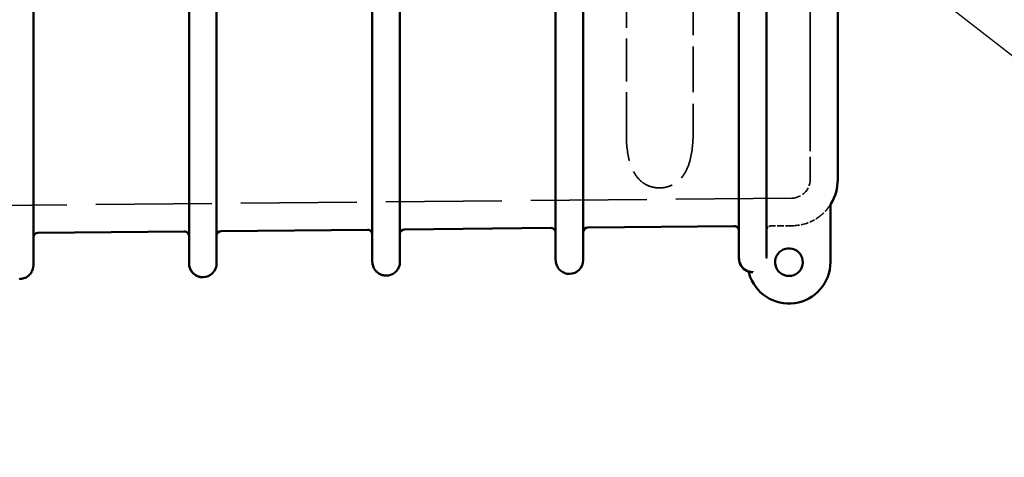
# Model space of a CAD drawing. Units: millimetres. Extents: x 30 to 1900, y -133 to 861.
# Drawn here: x 894 to 1000, y 512 to 560 of the extents above; entities that cross this region are included whole.
import ezdxf

# ---------------------------------------------------------------- set-up
doc = ezdxf.new("R2010")
doc.units = ezdxf.units.MM
doc.header["$LTSCALE"] = 3
doc.linetypes.add('DASHED', pattern=[0.2068, 0.1655, -0.0413])
for name, color, linetype, lineweight in [('Hidden Edges(ISO)', 7, 'DASHED', 35), ('Symbols(ISO)', 7, 'Continuous', 25), ('Visible Edges(ISO)', 7, 'Continuous', 50)]:
    doc.layers.add(name, color=color, linetype=linetype, lineweight=lineweight)
doc.styles.add('Current-BSI', font='arial.ttf')

# ---------------------------------------------------------------- blocks, each defined once
blk = doc.blocks.new('Balloon10')
at = {"layer": 'Symbols(ISO)', "color": 7, "linetype": 'Continuous', "lineweight": 25}
for p, q in [((327.91, 189.803), (325.938, 191.34)), ((328.217, 190.198), (325.938, 191.34)), ((325.938, 191.34), (327.603, 189.409)), ((327.603, 189.409), (328.217, 190.198)), ((327.91, 189.803), (341.567, 179.156))]:
    blk.add_line(p, q, dxfattribs=at)
at = {"layer": 'Symbols(ISO)', "color": 7, "linetype": 'Continuous', "lineweight": 25, "flags": 128}
blk.add_lwpolyline([(328.217, 190.198), (325.938, 191.34), (327.603, 189.409), (328.217, 190.198)], dxfattribs=at)
at = {"layer": 'Symbols(ISO)'}
blk.add_circle((345.698, 175.936), 5.25, dxfattribs=at)
at = {"layer": 'Symbols(ISO)', "color": 7}
blk.add_solid([(328.217, 190.198), (325.938, 191.34), (327.603, 189.409), (328.217, 190.198)], dxfattribs=at)
at = {"layer": 'Symbols(ISO)', "insert": (345.698, 175.936), "char_height": 3.5, "attachment_point": 5, "style": 'Current-BSI'}
blk.add_mtext('4', dxfattribs=at)
blk = doc.blocks.new('Balloon12')
at = {"layer": 'Symbols(ISO)', "color": 7, "linetype": 'Continuous', "lineweight": 25}
for p, q in [((331.858, 191.574), (329.407, 192.07)), ((331.957, 192.064), (329.407, 192.07)), ((329.407, 192.07), (331.759, 191.084)), ((331.759, 191.084), (331.957, 192.064)), ((331.858, 191.574), (351.189, 187.666))]:
    blk.add_line(p, q, dxfattribs=at)
at = {"layer": 'Symbols(ISO)', "color": 7, "linetype": 'Continuous', "lineweight": 25, "flags": 128}
blk.add_lwpolyline([(331.957, 192.064), (329.407, 192.07), (331.759, 191.084), (331.957, 192.064)], dxfattribs=at)
at = {"layer": 'Symbols(ISO)'}
blk.add_circle((356.326, 186.628), 5.25, dxfattribs=at)
at = {"layer": 'Symbols(ISO)', "color": 7}
blk.add_solid([(331.957, 192.064), (329.407, 192.07), (331.759, 191.084), (331.957, 192.064)], dxfattribs=at)
at = {"layer": 'Symbols(ISO)', "insert": (356.326, 186.657), "char_height": 3.5, "attachment_point": 5, "style": 'Current-BSI'}
blk.add_mtext('3', dxfattribs=at)

msp = doc.modelspace()

# ---------------------------------------------------------------- linework, layer by layer
at = {"layer": 'Hidden Edges(ISO)', "ltscale": 27.519714}
msp.add_line((979.41, 547.2), (979.41, 615.5), dxfattribs=at)
at = {"layer": 'Hidden Edges(ISO)', "ltscale": 9.992726}
msp.add_line((966.7, 562.85), (966.7, 547.1), dxfattribs=at)
at = {"layer": 'Hidden Edges(ISO)', "ltscale": 9.401189}
msp.add_line((959.46, 547.04), (959.46, 561.85), dxfattribs=at)
at = {"layer": 'Hidden Edges(ISO)', "ltscale": 4.983854}
msp.add_line((979.41, 542.2), (979.41, 547.2), dxfattribs=at)
at = {"layer": 'Hidden Edges(ISO)', "ltscale": 25.376177}
msp.add_line((977.43, 540.2), (662.58, 537.26), dxfattribs=at)
at = {"layer": 'Hidden Edges(ISO)', "ltscale": 1.447789}
msp.add_line((977.46, 537.2), (975.18, 537.18), dxfattribs=at)
at = {"layer": 'Hidden Edges(ISO)', "ltscale": 30.984211}
msp.add_line((895.08, 532.92), (895.08, 535.94), dxfattribs=at)
at = {"layer": 'Hidden Edges(ISO)', "ltscale": 30.856642}
msp.add_line((934.88, 533.29), (934.88, 536.31), dxfattribs=at)
at = {"layer": 'Hidden Edges(ISO)', "ltscale": 0.060273}
msp.add_line((974.68, 533.76), (974.68, 533.66), dxfattribs=at)
at = {"layer": 'Hidden Edges(ISO)', "ltscale": 0.349445}
msp.add_line((914.98, 533.11), (914.98, 533.11), dxfattribs=at)
at = {"layer": 'Hidden Edges(ISO)', "ltscale": 1.981643}
msp.add_arc((977.41, 542.2), 2, 270.5366, 0, dxfattribs=at)
at = {"layer": 'Hidden Edges(ISO)', "ltscale": 1.601593}
msp.add_arc((977.41, 542.2), 5, 270.5366, 299.4592, dxfattribs=at)
at = {"layer": 'Hidden Edges(ISO)', "ltscale": 0.495336}
msp.add_arc((975.18, 536.68), 0.5, 90.5366, 180, dxfattribs=at)
at = {"layer": 'Hidden Edges(ISO)'}
for centre, start, end in [((893.58, 532.92), 359.9978, 0), ((933.38, 533.29), 270.5361, 270.5366), ((953.28, 533.48), 270.5353, 270.5366)]:
    msp.add_arc(centre, 1.5, start, end, dxfattribs=at)
at = {"layer": 'Hidden Edges(ISO)', "ltscale": 1.486207}
msp.add_arc((933.38, 533.29), 1.5, 270.5366, 0, dxfattribs=at)
at = {"layer": 'Hidden Edges(ISO)', "ltscale": 10.020417}
msp.add_open_spline([(966.7, 547.1), (966.7, 546.13), (966.6, 545.1), (966.2, 543.72), (966.02, 543.29), (965.56, 542.52), (965.27, 542.18), (964.66, 541.73), (964.37, 541.57), (963.73, 541.36), (963.4, 541.31), (962.76, 541.3), (962.42, 541.35), (961.79, 541.55), (961.5, 541.7), (960.89, 542.14), (960.6, 542.47), (960.13, 543.24), (959.96, 543.66), (959.56, 545.04), (959.46, 546.07), (959.46, 547.04)], degree=3, knots=[-3.087969, -3.087969, -3.087969, -3.087969, -2.796687, -2.796687, -2.651046, -2.651046, -2.505405, -2.505405, -2.41003, -2.41003, -2.314654, -2.314654, -2.21971, -2.21971, -2.124767, -2.124767, -1.979571, -1.979571, -1.834375, -1.834375, -1.543984, -1.543984, -1.543984, -1.543984], dxfattribs=at)
at = {"layer": 'Hidden Edges(ISO)', "ltscale": 2.096074}
msp.add_open_spline([(981.68, 539.59), (981.67, 539.58), (981.66, 539.56), (981.64, 539.54), (981.64, 539.53), (981.64, 539.53), (981.64, 539.53), (981.63, 539.51), (981.61, 539.48), (981.59, 539.46), (981.58, 539.44), (981.57, 539.43), (981.56, 539.41), (981.55, 539.39), (981.54, 539.38), (981.53, 539.36), (981.52, 539.35), (981.52, 539.35), (981.51, 539.34), (981.51, 539.33), (981.5, 539.32), (981.49, 539.31), (981.48, 539.29), (981.47, 539.27), (981.45, 539.26), (981.41, 539.2), (981.36, 539.13), (981.31, 539.07), (981.28, 539.04), (981.26, 539), (981.23, 538.97), (981.2, 538.94), (981.17, 538.9), (981.14, 538.87), (981.13, 538.86), (981.12, 538.85), (981.11, 538.84), (981.04, 538.76), (980.96, 538.68), (980.88, 538.6), (980.87, 538.59), (980.86, 538.58), (980.86, 538.58), (980.77, 538.49), (980.68, 538.41), (980.58, 538.33), (980.57, 538.33), (980.57, 538.32), (980.56, 538.32), (980.46, 538.24), (980.35, 538.16), (980.24, 538.08), (980.19, 538.04), (980.13, 538), (980.06, 537.96), (980, 537.92), (979.94, 537.89), (979.87, 537.85)], degree=3, knots=[0.000209892, 0.000209892, 0.000209892, 0.000209892, 0.000443708, 0.000443708, 0.000443708, 0.000468304, 0.000468304, 0.000468304, 0.000665562, 0.000665562, 0.000665562, 0.00077649, 0.00077649, 0.00077649, 0.000887417, 0.000887417, 0.000887417, 0.000927358, 0.000927358, 0.000927358, 0.000998344, 0.000998344, 0.000998344, 0.001095405, 0.001095405, 0.001095405, 0.001435119, 0.001435119, 0.001435119, 0.001604976, 0.001604976, 0.001604976, 0.001774833, 0.001774833, 0.001774833, 0.00182105, 0.00182105, 0.00182105, 0.002218542, 0.002218542, 0.002218542, 0.00225917, 0.00225917, 0.00225917, 0.00266225, 0.00266225, 0.00266225, 0.002694135, 0.002694135, 0.002694135, 0.003105958, 0.003105958, 0.003105958, 0.003327812, 0.003327812, 0.003327812, 0.003549667, 0.003549667, 0.003549667, 0.003549667], dxfattribs=at)
at = {"layer": 'Hidden Edges(ISO)', "ltscale": 19.330791}
msp.add_open_spline([(951.78, 533.48), (951.78, 533.48), (951.78, 533.48), (951.78, 533.48), (951.78, 533.48), (951.78, 533.48), (951.78, 533.48), (951.78, 533.48), (951.78, 533.48), (951.78, 533.48), (951.78, 533.48), (951.78, 533.48), (951.78, 533.48)], degree=3, knots=[0.14405893, 0.14405893, 0.14405893, 0.14405893, 0.16693329, 0.16693329, 0.16693329, 0.16703685, 0.16703685, 0.16703685, 0.1671028, 0.1671028, 0.1671028, 0.16714517, 0.16714517, 0.16714517, 0.16714517], dxfattribs=at)
at = {"layer": 'Hidden Edges(ISO)', "ltscale": 9.848746}
msp.add_open_spline([(954.78, 533.48), (954.78, 533.48), (954.78, 533.48), (954.78, 533.48), (954.78, 533.48), (954.78, 533.48), (954.78, 533.48)], degree=3, knots=[0.11142588, 0.11142588, 0.11142588, 0.11142588, 0.11197639, 0.11197639, 0.11197639, 0.1269304, 0.1269304, 0.1269304, 0.1269304], dxfattribs=at)
at = {"layer": 'Hidden Edges(ISO)', "ltscale": 11.510592}
msp.add_open_spline([(971.68, 533.66), (971.68, 533.66), (971.68, 533.66), (971.68, 533.66), (971.68, 533.66), (971.68, 533.66), (971.68, 533.66)], degree=3, knots=[0.14984022, 0.14984022, 0.14984022, 0.14984022, 0.16729442, 0.16729442, 0.16729442, 0.16740397, 0.16740397, 0.16740397, 0.16740397], dxfattribs=at)
at = {"layer": 'Hidden Edges(ISO)', "ltscale": 6.991189}
msp.add_open_spline([(911.98, 533.11), (911.98, 533.11), (911.98, 533.11), (911.98, 533.11), (911.98, 533.11), (911.98, 533.11), (911.98, 533.11), (911.98, 533.11), (911.98, 533.11), (911.98, 533.11), (911.98, 533.11), (911.98, 533.11), (911.98, 533.11)], degree=3, knots=[0.15930728, 0.15930728, 0.15930728, 0.15930728, 0.16980876, 0.16980876, 0.16980876, 0.16997111, 0.16997111, 0.16997111, 0.17007855, 0.17007855, 0.17007855, 0.17013227, 0.17013227, 0.17013227, 0.17013227], dxfattribs=at)
at = {"layer": 'Hidden Edges(ISO)', "ltscale": 5.796063}
msp.add_open_spline([(931.88, 533.29), (931.88, 533.29), (931.88, 533.29), (931.88, 533.29), (931.88, 533.29), (931.88, 533.29), (931.88, 533.29), (931.88, 533.29), (931.88, 533.29), (931.88, 533.29), (931.88, 533.29), (931.88, 533.29), (931.88, 533.29)], degree=3, knots=[0.160590856, 0.160590856, 0.160590856, 0.160590856, 0.16908794, 0.16908794, 0.16908794, 0.169238721, 0.169238721, 0.169238721, 0.169451389, 0.169451389, 0.169451389, 0.169557711, 0.169557711, 0.169557711, 0.169557711], dxfattribs=at)
at = {"layer": 'Hidden Edges(ISO)', "ltscale": 12.32214}
msp.add_open_spline([(913.5, 531.61), (913.5, 531.61), (913.5, 531.61), (913.5, 531.61), (913.5, 531.61), (913.5, 531.61), (913.5, 531.61), (913.5, 531.61), (913.5, 531.61), (913.5, 531.61), (913.5, 531.61), (913.5, 531.61), (913.5, 531.61)], degree=3, knots=[0.45371067, 0.45371067, 0.45371067, 0.45371067, 0.47311862, 0.47311862, 0.47311862, 0.47347364, 0.47347364, 0.47347364, 0.47356027, 0.47356027, 0.47356027, 0.47378856, 0.47378856, 0.47378856, 0.47378856], dxfattribs=at)
at = {"layer": 'Hidden Edges(ISO)', "ltscale": 12.114377}
msp.add_open_spline([(933.4, 531.79), (933.4, 531.79), (933.4, 531.79), (933.4, 531.79), (933.4, 531.79), (933.4, 531.79), (933.4, 531.79), (933.4, 531.79), (933.4, 531.79), (933.4, 531.79), (933.4, 531.79), (933.4, 531.79), (933.4, 531.79), (933.4, 531.79), (933.4, 531.79), (933.4, 531.79)], degree=3, knots=[0.44476335, 0.44476335, 0.44476335, 0.44476335, 0.46266358, 0.46266358, 0.46266358, 0.46352456, 0.46352456, 0.46352456, 0.46382976, 0.46382976, 0.46382976, 0.46395615, 0.46395615, 0.46395615, 0.46417839, 0.46417839, 0.46417839, 0.46417839], dxfattribs=at)
at = {"layer": 'Hidden Edges(ISO)', "ltscale": 22.049681}
msp.add_open_spline([(953.3, 531.98), (953.3, 531.98), (953.3, 531.98), (953.3, 531.98), (953.3, 531.98), (953.3, 531.98), (953.3, 531.98)], degree=3, knots=[0.1429297, 0.1429297, 0.1429297, 0.1429297, 0.16842253, 0.16842253, 0.16842253, 0.16883576, 0.16883576, 0.16883576, 0.16883576], dxfattribs=at)
at = {"layer": 'Hidden Edges(ISO)', "ltscale": 0.979785}
msp.add_open_spline([(973.2, 532.16), (973.1, 532.16), (973.01, 532.17), (972.93, 532.19), (972.93, 532.19), (972.92, 532.19), (972.92, 532.19), (972.84, 532.2), (972.78, 532.22), (972.72, 532.24), (972.72, 532.24), (972.71, 532.24), (972.71, 532.24), (972.65, 532.26), (972.61, 532.28), (972.58, 532.29), (972.58, 532.29), (972.58, 532.29), (972.58, 532.29), (972.56, 532.3), (972.55, 532.3), (972.54, 532.31)], degree=3, knots=[0, 0, 0, 0, 0.000407881, 0.000407881, 0.000407881, 0.000438617, 0.000438617, 0.000438617, 0.000837749, 0.000837749, 0.000837749, 0.000877234, 0.000877234, 0.000877234, 0.001288787, 0.001288787, 0.001288787, 0.001315851, 0.001315851, 0.001315851, 0.001535749, 0.001535749, 0.001535749, 0.001535749], dxfattribs=at)
at = {"layer": 'Hidden Edges(ISO)', "ltscale": 21.491114}
msp.add_open_spline([(973.2, 532.16), (973.2, 532.16), (973.2, 532.16), (973.2, 532.16), (973.2, 532.16), (973.2, 532.16), (973.2, 532.16), (973.2, 532.16), (973.2, 532.16), (973.2, 532.16)], degree=3, knots=[0.14247414, 0.14247414, 0.14247414, 0.14247414, 0.14282159, 0.14282159, 0.14282159, 0.14316655, 0.14316655, 0.14316655, 0.16830809, 0.16830809, 0.16830809, 0.16830809], dxfattribs=at)
at = {"layer": 'Visible Edges(ISO)'}
for p, q in [((982.41, 615.5), (982.41, 547.2)), ((974.68, 551.35), (974.68, 611.35)), ((895.08, 551.35), (895.08, 562.38)), ((911.98, 551.35), (911.98, 562.38)), ((914.98, 551.35), (914.98, 562.38)), ((931.88, 551.35), (931.88, 562.38)), ((934.88, 551.35), (934.88, 562.38)), ((951.78, 551.35), (951.78, 562.38)), ((954.78, 551.35), (954.78, 562.38)), ((971.68, 551.35), (971.68, 562.38)), ((931.88, 533.29), (931.88, 551.35)), ((951.78, 533.48), (951.78, 551.35)), ((954.78, 551.35), (954.78, 533.48)), ((971.68, 533.66), (971.68, 551.35)), ((982.41, 547.2), (982.41, 542.2)), ((981.61, 539.35), (981.61, 533.25)), ((931.38, 536.77), (915.48, 536.62)), ((951.28, 536.96), (935.38, 536.81)), ((971.18, 537.15), (955.28, 537)), ((911.48, 536.59), (895.58, 536.44))]:
    msp.add_line(p, q, dxfattribs=at)
for centre, radius, start, end in [((977.41, 542.2), 5, 328.4625, 0), ((982.1, 539.35), 0.49, 148.6803, 180), ((915.48, 536.12), 0.5, 90.5366, 180), ((931.38, 536.27), 0.5, 0, 90.5366), ((935.38, 536.31), 0.5, 90.5366, 180), ((951.28, 536.46), 0.5, 0, 90.5366), ((955.28, 536.5), 0.5, 90.5366, 180), ((971.18, 536.65), 0.5, 0, 90.5366), ((895.58, 535.94), 0.5, 90.5366, 180), ((911.48, 536.09), 0.5, 0, 90.5366), ((977.11, 533.25), 1.5, 192.4499, 144.0959), ((953.28, 533.48), 1.5, 270.5366, 0), ((973.18, 533.66), 1.5, 180, 244.6741), ((913.48, 533.11), 1.5, 180, 270.5366), ((913.48, 533.11), 1.5, 270.5366, 0), ((977.11, 533.25), 4.5, 196.0319, 0), ((972.32, 531.87), 0.49, 16.0319, 64.2057)]:
    msp.add_arc(centre, radius, start, end, dxfattribs=at)
for points, knots in [([(895.08, 551.35), (895.08, 549.8), (895.08, 548.25), (895.08, 546.7), (895.08, 546.63), (895.08, 546.56), (895.08, 546.49), (895.08, 546.46), (895.08, 546.42), (895.08, 546.39), (895.08, 546.35), (895.08, 546.32), (895.08, 546.28), (895.08, 545.72), (895.08, 545.16), (895.08, 544.6), (895.08, 543.64), (895.08, 542.67), (895.08, 541.71), (895.08, 541.56), (895.08, 541.42), (895.08, 541.27), (895.08, 541.19), (895.08, 541.11), (895.08, 541.03), (895.08, 540.8), (895.08, 540.58), (895.08, 540.36), (895.08, 540.13), (895.08, 539.9), (895.08, 539.68), (895.08, 539.17), (895.08, 538.68), (895.08, 538.21), (895.08, 538.11), (895.08, 538), (895.08, 537.9), (895.08, 537.54), (895.08, 537.2), (895.08, 536.87), (895.08, 536.85), (895.08, 536.83), (895.08, 536.81), (895.08, 536.47), (895.08, 536.14), (895.08, 535.84), (895.08, 535.8), (895.08, 535.75), (895.08, 535.71), (895.08, 535.45), (895.08, 535.22), (895.08, 535), (895.08, 534.9), (895.08, 534.81), (895.08, 534.72), (895.08, 534.57), (895.08, 534.43), (895.08, 534.3), (895.08, 534.29), (895.08, 534.29), (895.08, 534.28), (895.08, 534.16), (895.08, 534.04), (895.08, 533.94), (895.08, 533.71), (895.08, 533.53), (895.08, 533.37), (895.08, 533.35), (895.08, 533.32), (895.08, 533.29), (895.08, 533.25), (895.08, 533.21), (895.08, 533.17), (895.08, 533.12), (895.08, 533.07), (895.08, 533.03), (895.08, 533.03), (895.08, 533.03), (895.08, 533.03), (895.08, 532.99), (895.08, 532.96), (895.08, 532.95), (895.08, 532.94), (895.08, 532.93), (895.08, 532.93), (895.08, 532.92), (895.08, 532.92), (895.08, 532.92), (895.08, 532.92), (895.08, 532.92), (895.08, 532.92), (895.08, 532.92), (895.08, 532.92), (895.08, 532.92), (895.08, 532.92), (895.08, 532.92), (895.08, 532.92), (895.08, 532.92), (895.08, 532.92), (895.08, 532.92)], [0.08650232, 0.08650232, 0.08650232, 0.08650232, 0.09117687, 0.09117687, 0.09117687, 0.09138935, 0.09138935, 0.09138935, 0.09149558, 0.09149558, 0.09149558, 0.09160179, 0.09160179, 0.09160179, 0.09329719, 0.09329719, 0.09329719, 0.09621653, 0.09621653, 0.09621653, 0.09666445, 0.09666445, 0.09666445, 0.0969104, 0.0969104, 0.0969104, 0.09760427, 0.09760427, 0.09760427, 0.0983394, 0.0983394, 0.0983394, 0.10001457, 0.10001457, 0.10001457, 0.10037976, 0.10037976, 0.10037976, 0.10168966, 0.10168966, 0.10168966, 0.1017675, 0.1017675, 0.1017675, 0.10315525, 0.10315525, 0.10315525, 0.10336467, 0.10336467, 0.10336467, 0.10454299, 0.10454299, 0.10454299, 0.10503968, 0.10503968, 0.10503968, 0.10587719, 0.10587719, 0.10587719, 0.10593074, 0.10593074, 0.10593074, 0.1067147, 0.1067147, 0.1067147, 0.10838972, 0.10838972, 0.10838972, 0.10870622, 0.10870622, 0.10870622, 0.10922723, 0.10922723, 0.10922723, 0.11006473, 0.11006473, 0.11006473, 0.11009397, 0.11009397, 0.11009397, 0.11090224, 0.11090224, 0.11090224, 0.111321, 0.111321, 0.111321, 0.11148171, 0.11148171, 0.11148171, 0.11153037, 0.11153037, 0.11153037, 0.11163506, 0.11163506, 0.11163506, 0.11168741, 0.11168741, 0.11168741, 0.11173975, 0.11173975, 0.11173975, 0.11173975]), ([(911.98, 533.11), (911.98, 533.11), (911.98, 533.11), (911.98, 533.11), (911.98, 533.11), (911.98, 533.11), (911.98, 533.11), (911.98, 533.11), (911.98, 533.11), (911.98, 533.11), (911.98, 533.12), (911.98, 533.13), (911.98, 533.15), (911.98, 533.16), (911.98, 533.17), (911.98, 533.17), (911.98, 533.22), (911.98, 533.27), (911.98, 533.35), (911.98, 533.39), (911.98, 533.42), (911.98, 533.46), (911.98, 533.53), (911.98, 533.62), (911.98, 533.71), (911.98, 533.79), (911.98, 533.88), (911.98, 533.97), (911.98, 534.05), (911.98, 534.13), (911.98, 534.21), (911.98, 534.36), (911.98, 534.52), (911.98, 534.7), (911.98, 534.75), (911.98, 534.8), (911.98, 534.85), (911.98, 535.09), (911.98, 535.35), (911.98, 535.62), (911.98, 535.63), (911.98, 535.64), (911.98, 535.64), (911.98, 536.21), (911.98, 536.86), (911.98, 537.58), (911.98, 537.72), (911.98, 537.86), (911.98, 538), (911.98, 538.23), (911.98, 538.46), (911.98, 538.7), (911.98, 538.71), (911.98, 538.72), (911.98, 538.72), (911.98, 538.95), (911.98, 539.19), (911.98, 539.43), (911.98, 539.6), (911.98, 539.77), (911.98, 539.95), (911.98, 540.28), (911.98, 540.62), (911.98, 540.96), (911.98, 541.06), (911.98, 541.15), (911.98, 541.25), (911.98, 541.42), (911.98, 541.59), (911.98, 541.77), (911.98, 542.04), (911.98, 542.32), (911.98, 542.6), (911.98, 542.61), (911.98, 542.62), (911.98, 542.62), (911.98, 543.18), (911.98, 543.74), (911.98, 544.31), (911.98, 544.69), (911.98, 545.08), (911.98, 545.47), (911.98, 545.66), (911.98, 545.85), (911.98, 546.04), (911.98, 546.1), (911.98, 546.15), (911.98, 546.2), (911.98, 546.29), (911.98, 546.39), (911.98, 546.48), (911.98, 546.52), (911.98, 546.56), (911.98, 546.59), (911.98, 546.63), (911.98, 546.67), (911.98, 546.71), (911.98, 546.78), (911.98, 546.85), (911.98, 546.93), (911.98, 548.4), (911.98, 549.88), (911.98, 551.35)], [0.17013227, 0.17013227, 0.17013227, 0.17013227, 0.17018599, 0.17018599, 0.17018599, 0.17052359, 0.17052359, 0.17052359, 0.17061577, 0.17061577, 0.17061577, 0.17123843, 0.17123843, 0.17123843, 0.17147537, 0.17147537, 0.17147537, 0.1726681, 0.1726681, 0.1726681, 0.17319474, 0.17319474, 0.17319474, 0.17409777, 0.17409777, 0.17409777, 0.17491355, 0.17491355, 0.17491355, 0.17552745, 0.17552745, 0.17552745, 0.17663264, 0.17663264, 0.17663264, 0.17695712, 0.17695712, 0.17695712, 0.17835177, 0.17835177, 0.17835177, 0.17838679, 0.17838679, 0.17838679, 0.18124614, 0.18124614, 0.18124614, 0.18178998, 0.18178998, 0.18178998, 0.18264954, 0.18264954, 0.18264954, 0.18267581, 0.18267581, 0.18267581, 0.18350909, 0.18350909, 0.18350909, 0.18410548, 0.18410548, 0.18410548, 0.1852282, 0.1852282, 0.1852282, 0.18553515, 0.18553515, 0.18553515, 0.18608776, 0.18608776, 0.18608776, 0.18694731, 0.18694731, 0.18694731, 0.18696483, 0.18696483, 0.18696483, 0.18866642, 0.18866642, 0.18866642, 0.18982417, 0.18982417, 0.18982417, 0.19038553, 0.19038553, 0.19038553, 0.19053901, 0.19053901, 0.19053901, 0.19081531, 0.19081531, 0.19081531, 0.19092275, 0.19092275, 0.19092275, 0.1910302, 0.1910302, 0.1910302, 0.19124509, 0.19124509, 0.19124509, 0.19554286, 0.19554286, 0.19554286, 0.19554286]), ([(914.98, 551.35), (914.98, 549.91), (914.98, 548.47), (914.98, 547.02), (914.98, 547.02), (914.98, 547.01), (914.98, 547), (914.98, 546.94), (914.98, 546.87), (914.98, 546.81), (914.98, 546.77), (914.98, 546.73), (914.98, 546.7), (914.98, 546.66), (914.98, 546.63), (914.98, 546.59), (914.98, 546.49), (914.98, 546.38), (914.98, 546.28), (914.98, 546.24), (914.98, 546.2), (914.98, 546.16), (914.98, 545.96), (914.98, 545.76), (914.98, 545.56), (914.98, 545.18), (914.98, 544.81), (914.98, 544.45), (914.98, 543.89), (914.98, 543.33), (914.98, 542.78), (914.98, 542.77), (914.98, 542.76), (914.98, 542.75), (914.98, 542.48), (914.98, 542.22), (914.98, 541.97), (914.98, 541.77), (914.98, 541.58), (914.98, 541.39), (914.98, 541.31), (914.98, 541.24), (914.98, 541.16), (914.98, 540.8), (914.98, 540.44), (914.98, 540.1), (914.98, 539.44), (914.98, 538.83), (914.98, 538.24), (914.98, 538.07), (914.98, 537.91), (914.98, 537.75), (914.98, 537.69), (914.98, 537.63), (914.98, 537.58), (914.98, 537.36), (914.98, 537.16), (914.98, 536.96), (914.98, 536.56), (914.98, 536.19), (914.98, 535.84), (914.98, 535.83), (914.98, 535.81), (914.98, 535.8), (914.98, 535.51), (914.98, 535.25), (914.98, 535), (914.98, 534.96), (914.98, 534.93), (914.98, 534.9), (914.98, 534.69), (914.98, 534.5), (914.98, 534.33), (914.98, 534.26), (914.98, 534.2), (914.98, 534.14), (914.98, 533.92), (914.98, 533.73), (914.98, 533.58), (914.98, 533.53), (914.98, 533.47), (914.98, 533.42), (914.98, 533.35), (914.98, 533.29), (914.98, 533.24), (914.98, 533.22), (914.98, 533.2), (914.98, 533.19), (914.98, 533.14), (914.98, 533.11), (914.98, 533.11), (914.98, 533.11), (914.98, 533.11), (914.98, 533.11), (914.98, 533.11), (914.98, 533.11), (914.98, 533.11)], [0.08645763, 0.08645763, 0.08645763, 0.08645763, 0.09080945, 0.09080945, 0.09080945, 0.09082845, 0.09082845, 0.09082845, 0.09102704, 0.09102704, 0.09102704, 0.09113584, 0.09113584, 0.09113584, 0.09124464, 0.09124464, 0.09124464, 0.09155692, 0.09155692, 0.09155692, 0.09167982, 0.09167982, 0.09167982, 0.09228539, 0.09228539, 0.09228539, 0.09342053, 0.09342053, 0.09342053, 0.09516124, 0.09516124, 0.09516124, 0.09519927, 0.09519927, 0.09519927, 0.0960313, 0.0960313, 0.0960313, 0.09665621, 0.09665621, 0.09665621, 0.09690196, 0.09690196, 0.09690196, 0.09811315, 0.09811315, 0.09811315, 0.10038362, 0.10038362, 0.10038362, 0.10102703, 0.10102703, 0.10102703, 0.10125364, 0.10125364, 0.10125364, 0.10212383, 0.10212383, 0.10212383, 0.10386479, 0.10386479, 0.10386479, 0.1039409, 0.1039409, 0.1039409, 0.10539784, 0.10539784, 0.10539784, 0.10560556, 0.10560556, 0.10560556, 0.10685478, 0.10685478, 0.10685478, 0.10734622, 0.10734622, 0.10734622, 0.10908729, 0.10908729, 0.10908729, 0.10976866, 0.10976866, 0.10976866, 0.11082787, 0.11082787, 0.11082787, 0.1112256, 0.1112256, 0.1112256, 0.11256835, 0.11256835, 0.11256835, 0.11268254, 0.11268254, 0.11268254, 0.11278594, 0.11278594, 0.11278594, 0.11278594]), ([(934.88, 551.35), (934.88, 549.97), (934.88, 548.59), (934.88, 547.21), (934.88, 547.16), (934.88, 547.11), (934.88, 547.06), (934.88, 546.99), (934.88, 546.92), (934.88, 546.85), (934.88, 546.83), (934.88, 546.81), (934.88, 546.79), (934.88, 546.78), (934.88, 546.76), (934.88, 546.74), (934.88, 546.71), (934.88, 546.67), (934.88, 546.63), (934.88, 546.59), (934.88, 546.55), (934.88, 546.51), (934.88, 546.41), (934.88, 546.31), (934.88, 546.21), (934.88, 546.08), (934.88, 545.95), (934.88, 545.82), (934.88, 545.39), (934.88, 544.95), (934.88, 544.52), (934.88, 544.03), (934.88, 543.55), (934.88, 543.07), (934.88, 543), (934.88, 542.93), (934.88, 542.86), (934.88, 542.58), (934.88, 542.31), (934.88, 542.04), (934.88, 541.93), (934.88, 541.82), (934.88, 541.7), (934.88, 541.55), (934.88, 541.4), (934.88, 541.25), (934.88, 540.97), (934.88, 540.69), (934.88, 540.41), (934.88, 539.99), (934.88, 539.58), (934.88, 539.19), (934.88, 538.91), (934.88, 538.63), (934.88, 538.36), (934.88, 538.25), (934.88, 538.15), (934.88, 538.04), (934.88, 537.93), (934.88, 537.81), (934.88, 537.7), (934.88, 537.49), (934.88, 537.29), (934.88, 537.09), (934.88, 536.73), (934.88, 536.39), (934.88, 536.07), (934.88, 536.04), (934.88, 536.02), (934.88, 535.99), (934.88, 535.82), (934.88, 535.65), (934.88, 535.5), (934.88, 535.42), (934.88, 535.34), (934.88, 535.26), (934.88, 535.19), (934.88, 535.12), (934.88, 535.05), (934.88, 534.88), (934.88, 534.72), (934.88, 534.58), (934.88, 534.48), (934.88, 534.39), (934.88, 534.3), (934.88, 534.09), (934.88, 533.91), (934.88, 533.76), (934.88, 533.72), (934.88, 533.68), (934.88, 533.64), (934.88, 533.55), (934.88, 533.47), (934.88, 533.42), (934.88, 533.41), (934.88, 533.4), (934.88, 533.39), (934.88, 533.33), (934.88, 533.3), (934.88, 533.29), (934.88, 533.29), (934.88, 533.29), (934.88, 533.29), (934.88, 533.29), (934.88, 533.29), (934.88, 533.29), (934.88, 533.29), (934.88, 533.29), (934.88, 533.29)], [0.08638631, 0.08638631, 0.08638631, 0.08638631, 0.09057207, 0.09057207, 0.09057207, 0.09071635, 0.09071635, 0.09071635, 0.09093288, 0.09093288, 0.09093288, 0.09098699, 0.09098699, 0.09098699, 0.09104108, 0.09104108, 0.09104108, 0.09114921, 0.09114921, 0.09114921, 0.09126969, 0.09126969, 0.09126969, 0.09158063, 0.09158063, 0.09158063, 0.09196732, 0.09196732, 0.09196732, 0.09328861, 0.09328861, 0.09328861, 0.09475782, 0.09475782, 0.09475782, 0.09496843, 0.09496843, 0.09496843, 0.09579894, 0.09579894, 0.09579894, 0.09615307, 0.09615307, 0.09615307, 0.09662854, 0.09662854, 0.09662854, 0.09754833, 0.09754833, 0.09754833, 0.09894358, 0.09894358, 0.09894358, 0.09994714, 0.09994714, 0.09994714, 0.10033883, 0.10033883, 0.10033883, 0.10077692, 0.10077692, 0.10077692, 0.10160676, 0.10160676, 0.10160676, 0.10312933, 0.10312933, 0.10312933, 0.10326633, 0.10326633, 0.10326633, 0.1040963, 0.1040963, 0.1040963, 0.10452459, 0.10452459, 0.10452459, 0.10492575, 0.10492575, 0.10492575, 0.10591984, 0.10591984, 0.10591984, 0.10658525, 0.10658525, 0.10658525, 0.10824485, 0.10824485, 0.10824485, 0.10871034, 0.10871034, 0.10871034, 0.1099041, 0.1099041, 0.1099041, 0.11010559, 0.11010559, 0.11010559, 0.11150085, 0.11150085, 0.11150085, 0.11156354, 0.11156354, 0.11156354, 0.11166726, 0.11166726, 0.11166726, 0.11177097, 0.11177097, 0.11177097, 0.11177097]), ([(974.68, 551.35), (974.68, 550.08), (974.68, 548.81), (974.68, 547.54), (974.68, 547.48), (974.68, 547.42), (974.68, 547.35), (974.68, 547.32), (974.68, 547.29), (974.68, 547.26), (974.68, 547.24), (974.68, 547.23), (974.68, 547.21), (974.68, 547.19), (974.68, 547.18), (974.68, 547.16), (974.68, 547.1), (974.68, 547.05), (974.68, 546.99), (974.68, 546.92), (974.68, 546.85), (974.68, 546.78), (974.68, 546.37), (974.68, 545.95), (974.68, 545.53), (974.68, 545.45), (974.68, 545.36), (974.68, 545.28), (974.68, 544.88), (974.68, 544.48), (974.68, 544.08), (974.68, 543.98), (974.68, 543.89), (974.68, 543.79), (974.68, 543.4), (974.68, 543.01), (974.68, 542.64), (974.68, 542.53), (974.68, 542.43), (974.68, 542.33), (974.68, 541.5), (974.68, 540.71), (974.68, 539.96), (974.68, 539.86), (974.68, 539.75), (974.68, 539.65), (974.68, 539.34), (974.68, 539.04), (974.68, 538.74), (974.68, 538.64), (974.68, 538.53), (974.68, 538.43), (974.68, 538.15), (974.68, 537.88), (974.68, 537.62), (974.68, 537.52), (974.68, 537.42), (974.68, 537.33), (974.68, 536.98), (974.68, 536.66), (974.68, 536.36), (974.68, 536.14), (974.68, 535.94), (974.68, 535.75), (974.68, 535.67), (974.68, 535.59), (974.68, 535.51), (974.68, 535.33), (974.68, 535.17), (974.68, 535.02), (974.68, 534.8), (974.68, 534.61), (974.68, 534.44), (974.68, 534.39), (974.68, 534.33), (974.68, 534.28), (974.68, 534.21), (974.68, 534.14), (974.68, 534.08), (974.68, 534.06), (974.68, 534.04), (974.68, 534.02), (974.68, 533.98), (974.68, 533.94), (974.68, 533.91), (974.68, 533.85), (974.68, 533.8), (974.68, 533.76)], [0.08678462, 0.08678462, 0.08678462, 0.08678462, 0.09066131, 0.09066131, 0.09066131, 0.09085518, 0.09085518, 0.09085518, 0.0909521, 0.0909521, 0.0909521, 0.09100055, 0.09100055, 0.09100055, 0.09104899, 0.09104899, 0.09104899, 0.09122826, 0.09122826, 0.09122826, 0.09143603, 0.09143603, 0.09143603, 0.09270947, 0.09270947, 0.09270947, 0.09297296, 0.09297296, 0.09297296, 0.09419068, 0.09419068, 0.09419068, 0.09449171, 0.09449171, 0.09449171, 0.09567189, 0.09567189, 0.09567189, 0.09599589, 0.09599589, 0.09599589, 0.09863431, 0.09863431, 0.09863431, 0.09900089, 0.09900089, 0.09900089, 0.10011553, 0.10011553, 0.10011553, 0.10050341, 0.10050341, 0.10050341, 0.10159674, 0.10159674, 0.10159674, 0.10200562, 0.10200562, 0.10200562, 0.10350893, 0.10350893, 0.10350893, 0.10455916, 0.10455916, 0.10455916, 0.10501079, 0.10501079, 0.10501079, 0.10604037, 0.10604037, 0.10604037, 0.10752158, 0.10752158, 0.10752158, 0.10801521, 0.10801521, 0.10801521, 0.10876648, 0.10876648, 0.10876648, 0.10900279, 0.10900279, 0.10900279, 0.10951798, 0.10951798, 0.10951798, 0.110484, 0.110484, 0.110484, 0.110484]), ([(953.3, 531.98), (953.3, 531.98), (953.3, 531.98), (953.3, 531.98), (953.29, 531.98), (953.29, 531.98), (953.29, 531.98), (953.27, 531.98), (953.25, 531.98), (953.21, 531.98), (953.19, 531.98), (953.12, 531.99), (953.08, 531.99), (952.95, 532.01), (952.86, 532.04), (952.63, 532.12), (952.48, 532.2), (952.23, 532.4), (952.12, 532.52), (951.94, 532.8), (951.87, 532.95), (951.81, 533.19), (951.8, 533.26), (951.79, 533.36), (951.79, 533.39), (951.79, 533.44), (951.78, 533.46), (951.78, 533.48), (951.78, 533.48), (951.78, 533.48), (951.78, 533.48), (951.78, 533.48), (951.78, 533.48), (951.78, 533.48), (951.78, 533.48), (951.78, 533.48), (951.78, 533.48), (951.78, 533.48), (951.78, 533.48), (951.78, 533.48), (951.78, 533.48), (951.78, 533.48), (951.78, 533.48), (951.78, 533.48)], [0, 0, 0, 0, 0.0000375, 0.0000375, 0.0007438, 0.0007438, 0.0016854, 0.0016854, 0.0067083, 0.0067083, 0.013406, 0.013406, 0.0267048, 0.0267048, 0.0525637, 0.0525637, 0.1013227, 0.1013227, 0.1500557, 0.1500557, 0.1994994, 0.1994994, 0.2224094, 0.2224094, 0.2300271, 0.2300271, 0.2360362, 0.2360362, 0.236177, 0.236177, 0.2362521, 0.2362521, 0.2362896, 0.2362896, 0.2363113, 0.2363113, 0.2363489, 0.2363489, 0.236424, 0.236424, 0.2365742, 0.2365742, 0.2391126, 0.2391126, 0.2391126, 0.2391126]), ([(973.2, 532.16), (973.2, 532.16), (973.2, 532.16), (973.2, 532.16), (973.2, 532.16), (973.19, 532.16), (973.19, 532.16), (973.17, 532.16), (973.17, 532.16), (973.12, 532.17), (973.08, 532.17), (973, 532.18), (972.95, 532.18), (972.74, 532.22), (972.58, 532.28), (972.3, 532.44), (972.17, 532.55), (971.95, 532.79), (971.86, 532.94), (971.77, 533.16), (971.75, 533.23), (971.72, 533.32), (971.72, 533.34), (971.71, 533.37), (971.71, 533.38), (971.7, 533.44), (971.7, 533.48), (971.69, 533.56), (971.69, 533.59), (971.69, 533.64), (971.69, 533.64), (971.68, 533.65), (971.68, 533.66), (971.68, 533.66), (971.68, 533.66), (971.68, 533.66), (971.68, 533.66), (971.68, 533.66)], [0, 0, 0, 0, 0.0000751, 0.0000751, 0.000225, 0.000225, 0.001824, 0.001824, 0.0039561, 0.0039561, 0.0153348, 0.0153348, 0.0305145, 0.0305145, 0.0792735, 0.0792735, 0.1280058, 0.1280058, 0.1774698, 0.1774698, 0.199147, 0.199147, 0.2063566, 0.2063566, 0.2087592, 0.2087592, 0.2224785, 0.2224785, 0.2327635, 0.2327635, 0.2346909, 0.2346909, 0.2361364, 0.2361364, 0.2362719, 0.2362719, 0.2363094, 0.2363094, 0.2363094, 0.2363094]), ([(975.63, 533.49), (975.63, 533.44), (975.62, 533.39), (975.62, 533.35), (975.62, 533.31), (975.61, 533.28), (975.61, 533.25)], [0, 0, 0, 0, 0.000145365, 0.000145365, 0.000145365, 0.0002458336, 0.0002458336, 0.0002458336, 0.0002458336]), ([(975.9, 534.13), (975.83, 534.03), (975.77, 533.93), (975.73, 533.82), (975.68, 533.72), (975.65, 533.61), (975.63, 533.49)], [0, 0, 0, 0, 0.0003564323, 0.0003564323, 0.0003564323, 0.0007143236, 0.0007143236, 0.0007143236, 0.0007143236]), ([(895.08, 532.92), (895.08, 532.92), (895.08, 532.92), (895.08, 532.92), (895.08, 532.92), (895.08, 532.92), (895.08, 532.91), (895.08, 532.9), (895.08, 532.9), (895.08, 532.87), (895.08, 532.85), (895.08, 532.8), (895.08, 532.77), (895.07, 532.72), (895.07, 532.69), (895.06, 532.66), (895.06, 532.66), (895.03, 532.49), (894.97, 532.33), (894.82, 532.05), (894.71, 531.92), (894.47, 531.7), (894.33, 531.61), (894.03, 531.48), (893.87, 531.44), (893.69, 531.42), (893.67, 531.42), (893.64, 531.42), (893.62, 531.42), (893.6, 531.42), (893.6, 531.42), (893.6, 531.42), (893.6, 531.42), (893.6, 531.42), (893.6, 531.42), (893.6, 531.42), (893.6, 531.42), (893.6, 531.42)], [0, 0, 0, 0, 0.0000187, 0.0000187, 0.0000624, 0.0000624, 0.0009942, 0.0009942, 0.0022365, 0.0022365, 0.008864, 0.008864, 0.0177022, 0.0177022, 0.0248968, 0.0248968, 0.0272945, 0.0272945, 0.0758614, 0.0758614, 0.1246264, 0.1246264, 0.1733842, 0.1733842, 0.2221422, 0.2221422, 0.2281603, 0.2281603, 0.2326734, 0.2326734, 0.2330965, 0.2330965, 0.2332463, 0.2332463, 0.2333212, 0.2333212, 0.2333389, 0.2333389, 0.2333389, 0.2333389]), ([(913.5, 531.61), (913.5, 531.61), (913.5, 531.61), (913.5, 531.61), (913.5, 531.61), (913.5, 531.61), (913.5, 531.61), (913.5, 531.61), (913.49, 531.61), (913.49, 531.61), (913.49, 531.61), (913.47, 531.61), (913.45, 531.61), (913.4, 531.61), (913.36, 531.61), (913.24, 531.62), (913.16, 531.64), (912.92, 531.71), (912.77, 531.78), (912.5, 531.96), (912.38, 532.08), (912.19, 532.34), (912.11, 532.49), (912.04, 532.71), (912.02, 532.78), (912, 532.88), (912, 532.9), (911.99, 532.93), (911.99, 532.94), (911.99, 532.99), (911.99, 533.03), (911.99, 533.08), (911.98, 533.09), (911.98, 533.1), (911.98, 533.1), (911.98, 533.1), (911.98, 533.1), (911.98, 533.1), (911.98, 533.1), (911.98, 533.11), (911.98, 533.11), (911.98, 533.11)], [0, 0, 0, 0, 0.0000117, 0.0000117, 0.0000305, 0.0000305, 0.0001056, 0.0001056, 0.0007486, 0.0007486, 0.0016059, 0.0016059, 0.0061789, 0.0061789, 0.0183819, 0.0183819, 0.0425245, 0.0425245, 0.0912836, 0.0912836, 0.1400162, 0.1400162, 0.1894804, 0.1894804, 0.211161, 0.211161, 0.2183717, 0.2183717, 0.2207747, 0.2207747, 0.2327985, 0.2327985, 0.2350513, 0.2350513, 0.235896, 0.235896, 0.2362128, 0.2362128, 0.2362879, 0.2362879, 0.2362992, 0.2362992, 0.2362992, 0.2362992]), ([(933.4, 531.79), (933.4, 531.79), (933.4, 531.79), (933.4, 531.79), (933.4, 531.79), (933.4, 531.79), (933.4, 531.79), (933.38, 531.79), (933.37, 531.79), (933.33, 531.79), (933.31, 531.79), (933.22, 531.8), (933.15, 531.81), (933.05, 531.83), (933.03, 531.83), (933, 531.84), (932.99, 531.84), (932.83, 531.89), (932.68, 531.96), (932.41, 532.14), (932.29, 532.26), (932.09, 532.52), (932.01, 532.66), (931.94, 532.89), (931.92, 532.97), (931.9, 533.09), (931.89, 533.13), (931.89, 533.2), (931.89, 533.23), (931.88, 533.27), (931.88, 533.27), (931.88, 533.28), (931.88, 533.29), (931.88, 533.29), (931.88, 533.29), (931.88, 533.29), (931.88, 533.29), (931.88, 533.29)], [0, 0, 0, 0, 0.0000117, 0.0000117, 0.0000492, 0.0000492, 0.0001028, 0.0001028, 0.0046796, 0.0046796, 0.0107826, 0.0107826, 0.0324181, 0.0324181, 0.039614, 0.039614, 0.042012, 0.042012, 0.0905869, 0.0905869, 0.1393515, 0.1393515, 0.1881093, 0.1881093, 0.2118893, 0.2118893, 0.2240644, 0.2240644, 0.2331924, 0.2331924, 0.2349032, 0.2349032, 0.2361863, 0.2361863, 0.2363066, 0.2363066, 0.2363234, 0.2363234, 0.2363234, 0.2363234]), ([(933.4, 531.79), (933.4, 531.79), (933.4, 531.79), (933.37, 531.79), (933.34, 531.79), (933.27, 531.8), (933.22, 531.8), (933.12, 531.81), (933.05, 531.83), (932.82, 531.89), (932.67, 531.96), (932.4, 532.15), (932.28, 532.26), (932.09, 532.52), (932.01, 532.67), (931.94, 532.9), (931.92, 532.97), (931.9, 533.06), (931.9, 533.09), (931.89, 533.12), (931.89, 533.13), (931.89, 533.18), (931.89, 533.22), (931.88, 533.26), (931.88, 533.27), (931.88, 533.28), (931.88, 533.28), (931.88, 533.29), (931.88, 533.29), (931.88, 533.29), (931.88, 533.29), (931.88, 533.29), (931.88, 533.29), (931.88, 533.29)], [0, 0, 0, 0, 0.0001073, 0.0001073, 0.0092656, 0.0092656, 0.0214811, 0.0214811, 0.042525, 0.042525, 0.091284, 0.091284, 0.1400164, 0.1400164, 0.1894803, 0.1894803, 0.2111608, 0.2111608, 0.2183714, 0.2183714, 0.2207744, 0.2207744, 0.2327981, 0.2327981, 0.2350509, 0.2350509, 0.2358957, 0.2358957, 0.2362125, 0.2362125, 0.2362876, 0.2362876, 0.2362988, 0.2362988, 0.2362988, 0.2362988]), ([(934.88, 533.29), (934.88, 533.29), (934.88, 533.29), (934.88, 533.29), (934.88, 533.29), (934.88, 533.29), (934.88, 533.29), (934.88, 533.29), (934.88, 533.29), (934.88, 533.29), (934.88, 533.28), (934.88, 533.27), (934.88, 533.26), (934.88, 533.23), (934.88, 533.22), (934.88, 533.16), (934.88, 533.12), (934.86, 533.01), (934.85, 532.94), (934.78, 532.72), (934.71, 532.57), (934.53, 532.3), (934.41, 532.18), (934.15, 531.99), (934, 531.91), (933.77, 531.84), (933.7, 531.82), (933.6, 531.81), (933.58, 531.8), (933.55, 531.8), (933.54, 531.8), (933.49, 531.79), (933.45, 531.79), (933.41, 531.79), (933.41, 531.79), (933.4, 531.79), (933.4, 531.79), (933.4, 531.79), (933.4, 531.79), (933.4, 531.79), (933.4, 531.79), (933.4, 531.79)], [0, 0, 0, 0, 0.0000118, 0.0000118, 0.0000305, 0.0000305, 0.0001056, 0.0001056, 0.0002558, 0.0002558, 0.0008995, 0.0008995, 0.004333, 0.004333, 0.0089111, 0.0089111, 0.0211278, 0.0211278, 0.0418333, 0.0418333, 0.0905923, 0.0905923, 0.1393246, 0.1393246, 0.1887884, 0.1887884, 0.210469, 0.210469, 0.2176797, 0.2176797, 0.2200827, 0.2200827, 0.2321065, 0.2321065, 0.2332328, 0.2332328, 0.233444, 0.233444, 0.2334816, 0.2334816, 0.2335003, 0.2335003, 0.2335003, 0.2335003])]:
    msp.add_open_spline(points, degree=3, knots=knots, dxfattribs=at)
for points in [[(975.61, 533.25), (975.61, 533.14), (975.63, 533.04), (975.65, 532.93)], [(913.5, 531.61), (913.5, 531.61), (913.5, 531.61), (913.5, 531.61)], [(933.4, 531.79), (933.4, 531.79), (933.4, 531.79), (933.4, 531.79)], [(953.3, 531.98), (953.3, 531.98), (953.3, 531.98), (953.3, 531.98)], [(972.53, 532.31), (972.53, 532.31), (972.54, 532.31), (972.54, 532.31)]]:
    msp.add_open_spline(points, degree=3, dxfattribs=at)

# ---------------------------------------------------------------- block references
at = {"layer": 'Symbols(ISO)', "xscale": 3, "yscale": 3, "zscale": 3}
for name in ['Balloon12', 'Balloon10']:
    msp.add_blockref(name, (0, 0), dxfattribs=at)

doc.saveas('drawing.dxf')
